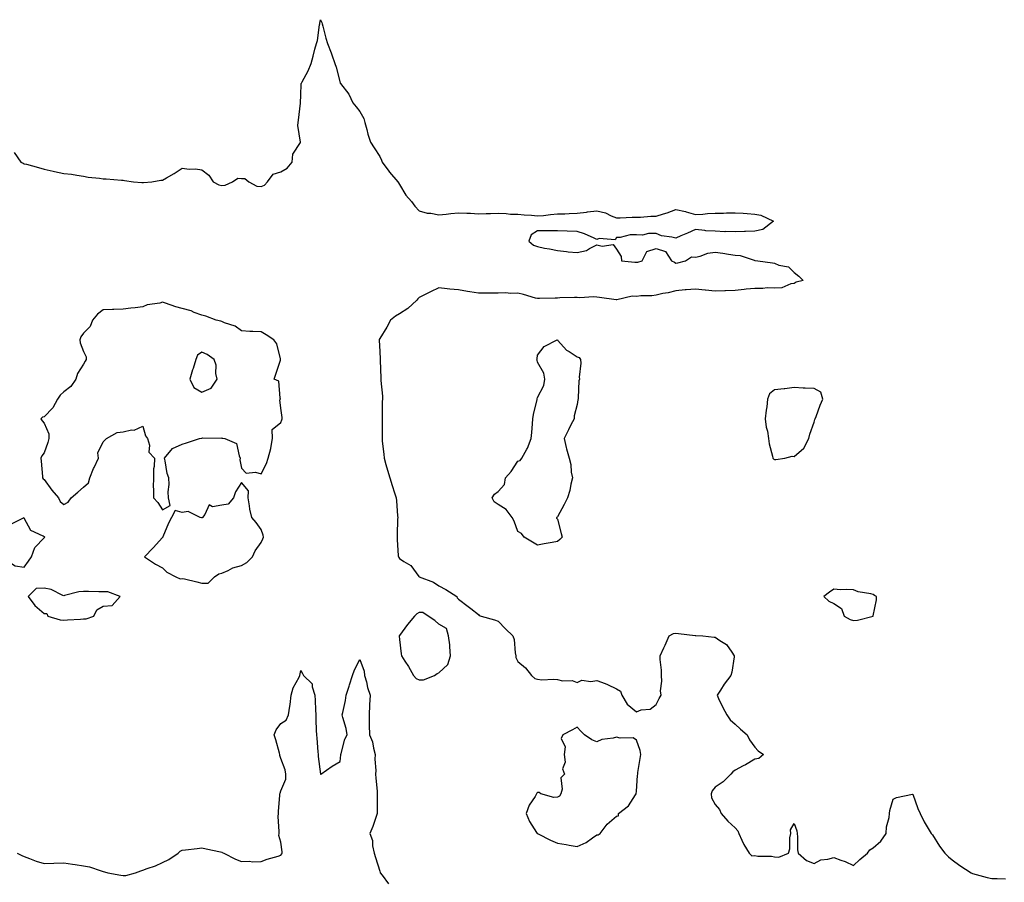
# Model space of a CAD drawing. Units: inches. Extents: x 955283 to 957923, y 7287338 to 7289978.
# Drawn here: x 955696 to 956194, y 7288167 to 7288604 of the extents above; entities that cross this region are included whole.
import ezdxf

# ---------------------------------------------------------------- set-up
doc = ezdxf.new("R2010")
doc.units = ezdxf.units.IN
doc.header["$MEASUREMENT"] = 0
doc.layers.add('Contour_95527287', color=7, linetype='Continuous', true_color=0xb8c18f)

msp = doc.modelspace()

# ---------------------------------------------------------------- linework, layer by layer
at = {"layer": 'Contour_95527287'}
for points in [[(955692.97, 7288536.84, 3234), (955696.33, 7288531.92, 3234), (955697.48, 7288531.35, 3234), (955698.05, 7288531.11, 3234), (955699.14, 7288530.83, 3234), (955705.24, 7288529.11, 3234), (955708.05, 7288528.4, 3234), (955712.62, 7288527.35, 3234), (955713.29, 7288527.16, 3234), (955718.05, 7288526.21, 3234), (955721.88, 7288525.75, 3234), (955724.74, 7288525.23, 3234), (955728.05, 7288524.78, 3234), (955730.47, 7288524.34, 3234), (955736.2, 7288523.77, 3234), (955738.05, 7288523.47, 3234), (955739.51, 7288523.38, 3234), (955747.22, 7288522.75, 3234), (955748.05, 7288522.7, 3234), (955748.77, 7288522.64, 3234), (955753.44, 7288521.92, 3234), (955757.63, 7288521.5, 3234), (955758.05, 7288521.49, 3234), (955758.48, 7288521.49, 3234), (955762.6, 7288521.92, 3234), (955767.29, 7288522.68, 3234), (955768.05, 7288522.78, 3234), (955770.08, 7288523.95, 3234), (955773.91, 7288526.06, 3234), (955778.05, 7288528.79, 3234), (955781.58, 7288528.39, 3234), (955784.7, 7288528.57, 3234), (955788.05, 7288528.01, 3234), (955791.47, 7288525.34, 3234), (955793.67, 7288521.92, 3234), (955796.59, 7288520.46, 3234), (955798.05, 7288520.05, 3234), (955799.73, 7288520.24, 3234), (955803.45, 7288521.92, 3234), (955806.28, 7288523.69, 3234), (955808.05, 7288523.59, 3234), (955809.69, 7288523.56, 3234), (955811.74, 7288521.92, 3234), (955815.89, 7288519.76, 3234), (955818.05, 7288519.49, 3234), (955819.75, 7288520.22, 3234), (955821.23, 7288521.92, 3234), (955824.15, 7288525.82, 3234), (955828.05, 7288526.98, 3234), (955831.21, 7288528.76, 3234), (955833.65, 7288531.92, 3234), (955834.04, 7288535.93, 3234), (955837.97, 7288541.84, 3234), (955837.99, 7288541.92, 3234), (955838.01, 7288541.96, 3234), (955836.53, 7288550.4, 3234), (955836.72, 7288551.92, 3234), (955836.85, 7288553.12, 3234), (955837.91, 7288561.78, 3234), (955837.92, 7288561.92, 3234), (955837.92, 7288562.05, 3234), (955838.05, 7288565.6, 3234), (955838.34, 7288571.63, 3234), (955838.4, 7288571.92, 3234), (955838.74, 7288572.61, 3234), (955841.76, 7288578.21, 3234), (955843.33, 7288581.92, 3234), (955844.42, 7288585.55, 3234), (955845.27, 7288589.14, 3234), (955846.03, 7288591.92, 3234), (955846.52, 7288593.45, 3234), (955847.54, 7288601.41, 3234), (955847.66, 7288601.92, 3234), (955847.75, 7288602.22, 3234), (955848.05, 7288604.03, 3234), (955848.7, 7288602.57, 3234), (955848.88, 7288601.92, 3234), (955849.23, 7288600.74, 3234), (955850.78, 7288594.65, 3234), (955851.68, 7288591.92, 3234), (955853.41, 7288587.28, 3234), (955853.75, 7288586.22, 3234), (955855.26, 7288581.92, 3234), (955856.07, 7288579.94, 3234), (955858.05, 7288571.99, 3234), (955858.08, 7288571.95, 3234), (955858.09, 7288571.92, 3234), (955858.18, 7288571.79, 3234), (955862.5, 7288566.37, 3234), (955864.42, 7288561.92, 3234), (955866.09, 7288559.96, 3234), (955868.05, 7288557.46, 3234), (955870.06, 7288553.93, 3234), (955870.49, 7288551.92, 3234), (955871.47, 7288548.5, 3234), (955872.1, 7288545.97, 3234), (955873.33, 7288541.92, 3234), (955875.24, 7288539.11, 3234), (955878.05, 7288534.69, 3234), (955878.95, 7288532.82, 3234), (955879.25, 7288531.92, 3234), (955882.67, 7288527.3, 3234), (955882.99, 7288526.86, 3234), (955887.24, 7288521.92, 3234), (955887.57, 7288521.44, 3234), (955888.05, 7288520.52, 3234), (955891.26, 7288515.13, 3234), (955894.12, 7288511.92, 3234), (955895.78, 7288509.65, 3234), (955898.05, 7288507.2, 3234), (955902.15, 7288506.02, 3234), (955903.98, 7288505.99, 3234), (955908.05, 7288505.22, 3234), (955911.67, 7288505.54, 3234), (955914.06, 7288505.91, 3234), (955918.05, 7288506.23, 3234), (955922.12, 7288505.99, 3234), (955924.01, 7288505.96, 3234), (955928.05, 7288505.76, 3234), (955932.04, 7288505.91, 3234), (955934.11, 7288505.86, 3234), (955938.05, 7288506.01, 3234), (955942.04, 7288505.91, 3234), (955944.35, 7288505.62, 3234), (955948.05, 7288505.5, 3234), (955951.26, 7288505.13, 3234), (955954.95, 7288505.02, 3234), (955958.05, 7288504.71, 3234), (955961.04, 7288504.91, 3234), (955964.54, 7288505.43, 3234), (955968.05, 7288505.63, 3234), (955971.84, 7288505.71, 3234), (955974.03, 7288505.94, 3234), (955978.05, 7288506.01, 3234), (955982.75, 7288506.62, 3234), (955983.26, 7288506.71, 3234), (955988.05, 7288507.25, 3234), (955992.35, 7288506.22, 3234), (955995.27, 7288504.7, 3234), (955998.05, 7288503.65, 3234), (955999.79, 7288503.66, 3234), (956005.87, 7288504.1, 3234), (956008.05, 7288504.1, 3234), (956010.15, 7288504.02, 3234), (956015.43, 7288504.54, 3234), (956018.05, 7288504.46, 3234), (956021.84, 7288505.71, 3234), (956023.73, 7288506.24, 3234), (956028.05, 7288507.89, 3234), (956032.95, 7288506.82, 3234), (956033.25, 7288506.72, 3234), (956038.05, 7288505.44, 3234), (956041.65, 7288505.52, 3234), (956044.06, 7288505.91, 3234), (956048.05, 7288505.99, 3234), (956052.18, 7288506.05, 3234), (956053.75, 7288506.22, 3234), (956058.05, 7288506.28, 3234), (956062.12, 7288505.99, 3234), (956064.17, 7288505.8, 3234), (956068.05, 7288505.51, 3234), (956071.13, 7288505, 3234), (956077.53, 7288501.92, 3234), (956072.16, 7288497.81, 3234), (956068.05, 7288496.89, 3234), (956063.28, 7288496.69, 3234), (956062.84, 7288496.71, 3234), (956058.05, 7288496.53, 3234), (956053.28, 7288496.69, 3234), (956052.79, 7288496.66, 3234), (956048.05, 7288496.85, 3234), (956043.3, 7288497.17, 3234), (956042.67, 7288497.3, 3234), (956038.05, 7288497.71, 3234), (956034.04, 7288495.93, 3234), (956030.61, 7288494.48, 3234), (956028.05, 7288493.38, 3234), (956026.06, 7288493.91, 3234), (956020.74, 7288494.61, 3234), (956018.05, 7288495.69, 3234), (956014.25, 7288495.72, 3234), (956011.1, 7288494.97, 3234), (956008.05, 7288495.04, 3234), (956004.94, 7288495.03, 3234), (955999.79, 7288493.66, 3234), (955998.05, 7288493.66, 3234), (955997.36, 7288492.61, 3234), (955989.3, 7288493.17, 3234), (955988.05, 7288492.74, 3234), (955986.66, 7288493.31, 3234), (955981.71, 7288495.58, 3234), (955978.05, 7288496.84, 3234), (955973.07, 7288496.94, 3234), (955973.03, 7288496.94, 3234), (955968.05, 7288497.05, 3234), (955963.17, 7288497.04, 3234), (955962.86, 7288497.11, 3234), (955958.05, 7288497.11, 3234), (955954.84, 7288495.13, 3234), (955953.64, 7288491.92, 3234), (955955.91, 7288489.78, 3234), (955958.05, 7288489.12, 3234), (955961.59, 7288488.38, 3234), (955964.1, 7288487.97, 3234), (955968.05, 7288487.06, 3234), (955972.71, 7288486.58, 3234), (955973.46, 7288486.51, 3234), (955978.05, 7288486.05, 3234), (955982.83, 7288487.14, 3234), (955984.31, 7288488.18, 3234), (955988.05, 7288490.08, 3234), (955990.67, 7288489.3, 3234), (955996.31, 7288490.18, 3234), (955998.05, 7288487.79, 3234), (956000.31, 7288484.18, 3234), (956000.6, 7288481.92, 3234), (956007.29, 7288481.16, 3234), (956008.05, 7288481.26, 3234), (956008.73, 7288481.24, 3234), (956010.92, 7288481.92, 3234), (956013.41, 7288486.56, 3234), (956018.05, 7288488.14, 3234), (956022.75, 7288486.62, 3234), (956025.81, 7288481.92, 3234), (956027.34, 7288481.21, 3234), (956028.05, 7288480.8, 3234), (956029.02, 7288480.95, 3234), (956032.91, 7288481.92, 3234), (956035.96, 7288484.01, 3234), (956038.05, 7288483.76, 3234), (956040.36, 7288484.23, 3234), (956044.25, 7288485.72, 3234), (956048.05, 7288486.23, 3234), (956051.9, 7288485.77, 3234), (956054.71, 7288485.26, 3234), (956058.05, 7288484.82, 3234), (956060.67, 7288484.54, 3234), (956067.79, 7288482.18, 3234), (956068.05, 7288482.14, 3234), (956068.27, 7288482.14, 3234), (956069.56, 7288481.92, 3234), (956077.07, 7288480.94, 3234), (956078.05, 7288480.64, 3234), (956080.22, 7288479.75, 3234), (956085.05, 7288478.92, 3234), (956088.05, 7288475.92, 3234), (956090.31, 7288474.18, 3234), (956092.48, 7288471.92, 3234), (956088.92, 7288471.05, 3234), (956088.05, 7288470.44, 3234), (956086.36, 7288470.23, 3234), (956081.68, 7288468.29, 3234), (956078.05, 7288468.06, 3234), (956074.29, 7288468.16, 3234), (956072.16, 7288467.81, 3234), (956068.05, 7288467.89, 3234), (956063.61, 7288467.48, 3234), (956062.65, 7288467.32, 3234), (956058.05, 7288466.96, 3234), (956053.25, 7288466.72, 3234), (956052.85, 7288466.72, 3234), (956048.05, 7288466.51, 3234), (956043.12, 7288466.99, 3234), (956042.95, 7288467.02, 3234), (956038.05, 7288467.56, 3234), (956033.35, 7288467.22, 3234), (956032.73, 7288467.24, 3234), (956028.05, 7288466.79, 3234), (956024.22, 7288465.75, 3234), (956021.41, 7288465.28, 3234), (956018.05, 7288464.5, 3234), (956015.83, 7288464.14, 3234), (956010.28, 7288464.15, 3234), (956008.05, 7288463.87, 3234), (956005.99, 7288463.98, 3234), (955998.21, 7288462.08, 3234), (955998.05, 7288462.09, 3234), (955997.84, 7288462.13, 3234), (955989.4, 7288463.27, 3234), (955988.05, 7288463.57, 3234), (955986.27, 7288463.7, 3234), (955979.35, 7288463.22, 3234), (955978.05, 7288463.35, 3234), (955976.71, 7288463.26, 3234), (955969.27, 7288463.14, 3234), (955968.05, 7288463.07, 3234), (955966.95, 7288463.02, 3234), (955958.93, 7288462.8, 3234), (955958.05, 7288462.76, 3234), (955956.93, 7288463.04, 3234), (955950.96, 7288464.83, 3234), (955948.05, 7288465.5, 3234), (955944.54, 7288465.43, 3234), (955941.75, 7288465.62, 3234), (955938.05, 7288465.55, 3234), (955934.43, 7288465.54, 3234), (955931.65, 7288465.52, 3234), (955928.05, 7288465.51, 3234), (955923.78, 7288466.19, 3234), (955922.46, 7288466.33, 3234), (955918.05, 7288467.14, 3234), (955913.66, 7288467.53, 3234), (955912.18, 7288467.79, 3234), (955908.05, 7288468.22, 3234), (955903.8, 7288466.17, 3234), (955900.74, 7288464.61, 3234), (955898.05, 7288463.27, 3234), (955897.39, 7288462.58, 3234), (955896.92, 7288461.92, 3234), (955892.29, 7288457.68, 3234), (955888.05, 7288454.98, 3234), (955886.11, 7288453.86, 3234), (955883.52, 7288451.92, 3234), (955881.59, 7288448.38, 3234), (955878.05, 7288442.51, 3234), (955877.85, 7288442.12, 3234), (955877.81, 7288441.92, 3234), (955877.81, 7288441.68, 3234), (955878.05, 7288435.92, 3234), (955878.27, 7288432.14, 3234), (955878.28, 7288431.92, 3234), (955878.31, 7288431.66, 3234), (955878.63, 7288422.5, 3234), (955878.69, 7288421.92, 3234), (955878.68, 7288421.29, 3234), (955879.51, 7288413.38, 3234), (955879.5, 7288411.92, 3234), (955879.36, 7288410.61, 3234), (955879.34, 7288403.21, 3234), (955879.23, 7288401.92, 3234), (955879.23, 7288400.74, 3234), (955879.26, 7288393.13, 3234), (955879.26, 7288391.92, 3234), (955879.36, 7288390.61, 3234), (955880.1, 7288383.97, 3234), (955880.26, 7288381.92, 3234), (955881.21, 7288378.76, 3234), (955882.08, 7288375.95, 3234), (955883.27, 7288371.92, 3234), (955884.3, 7288368.17, 3234), (955885.64, 7288364.33, 3234), (955886.38, 7288361.92, 3234), (955886.5, 7288360.37, 3234), (955887.14, 7288352.83, 3234), (955887.21, 7288351.92, 3234), (955887.16, 7288351.03, 3234), (955886.9, 7288343.07, 3234), (955886.83, 7288341.92, 3234), (955886.94, 7288340.81, 3234), (955887.48, 7288332.49, 3234), (955887.54, 7288331.92, 3234), (955887.73, 7288331.6, 3234), (955888.05, 7288331.21, 3234), (955890.32, 7288329.65, 3234), (955893.76, 7288327.63, 3234), (955897.94, 7288322.03, 3234), (955898.03, 7288321.92, 3234), (955898.05, 7288321.9, 3234), (955898.09, 7288321.88, 3234), (955905.31, 7288319.18, 3234), (955908.05, 7288317.34, 3234), (955911.59, 7288315.46, 3234), (955917.18, 7288311.92, 3234), (955917.32, 7288311.19, 3234), (955918.05, 7288310.58, 3234), (955922.89, 7288306.76, 3234), (955924.22, 7288305.75, 3234), (955928.05, 7288302.81, 3234), (955928.45, 7288302.32, 3234), (955929.39, 7288301.92, 3234), (955936.23, 7288300.1, 3234), (955938.05, 7288299.38, 3234), (955941.72, 7288295.59, 3234), (955945.42, 7288291.92, 3234), (955946.2, 7288290.07, 3234), (955946.62, 7288283.35, 3234), (955946.98, 7288281.92, 3234), (955947.06, 7288280.93, 3234), (955948.05, 7288278.9, 3234), (955951.9, 7288275.77, 3234), (955954.87, 7288271.92, 3234), (955956.57, 7288270.44, 3234), (955958.05, 7288269.96, 3234), (955960.21, 7288269.76, 3234), (955966.15, 7288270.02, 3234), (955968.05, 7288269.79, 3234), (955970.73, 7288269.24, 3234), (955975.47, 7288269.34, 3234), (955978.05, 7288268.37, 3234), (955980.47, 7288269.5, 3234), (955984.94, 7288268.81, 3234), (955988.05, 7288269.38, 3234), (955992.18, 7288267.79, 3234), (955993.5, 7288267.37, 3234), (955998.05, 7288265.15, 3234), (956000.05, 7288263.92, 3234), (956000.76, 7288261.92, 3234), (956003.45, 7288257.32, 3234), (956008.05, 7288253.57, 3234), (956010.56, 7288254.43, 3234), (956015.09, 7288254.88, 3234), (956018.05, 7288257.12, 3234), (956019.65, 7288260.32, 3234), (956020.62, 7288261.92, 3234), (956020.29, 7288264.16, 3234), (956021.02, 7288268.95, 3234), (956020.76, 7288271.92, 3234), (956020.79, 7288274.66, 3234), (956020.03, 7288279.94, 3234), (956020.09, 7288281.92, 3234), (956022.02, 7288285.89, 3234), (956022.73, 7288287.24, 3234), (956024.74, 7288291.92, 3234), (956026.83, 7288293.14, 3234), (956028.05, 7288293.4, 3234), (956029.36, 7288293.23, 3234), (956037.83, 7288292.14, 3234), (956038.05, 7288292.12, 3234), (956038.23, 7288292.1, 3234), (956041.8, 7288291.92, 3234), (956047.46, 7288291.33, 3234), (956048.05, 7288291.25, 3234), (956050.36, 7288289.61, 3234), (956053.71, 7288287.58, 3234), (956056.34, 7288283.63, 3234), (956057.63, 7288281.92, 3234), (956057.52, 7288281.39, 3234), (956056.37, 7288273.6, 3234), (956055.94, 7288271.92, 3234), (956052.49, 7288267.48, 3234), (956050.59, 7288264.46, 3234), (956048.92, 7288261.92, 3234), (956049.74, 7288260.23, 3234), (956051.83, 7288255.7, 3234), (956053.85, 7288251.92, 3234), (956055.53, 7288249.4, 3234), (956058.05, 7288247.27, 3234), (956060.77, 7288244.64, 3234), (956064.18, 7288241.92, 3234), (956065.36, 7288239.23, 3234), (956068.05, 7288235.57, 3234), (956069.82, 7288233.69, 3234), (956072.42, 7288231.92, 3234), (956070.15, 7288229.82, 3234), (956068.05, 7288229.47, 3234), (956063.37, 7288226.6, 3234), (956062.2, 7288226.07, 3234), (956058.05, 7288223.99, 3234), (956056.86, 7288223.11, 3234), (956055.92, 7288221.92, 3234), (956051.98, 7288217.99, 3234), (956048.05, 7288215.35, 3234), (956046.48, 7288213.49, 3234), (956045.92, 7288211.92, 3234), (956046.13, 7288210, 3234), (956048.05, 7288206.48, 3234), (956050.13, 7288204, 3234), (956050.98, 7288201.92, 3234), (956054.31, 7288198.18, 3234), (956058.05, 7288194.73, 3234), (956059.39, 7288193.26, 3234), (956059.89, 7288191.92, 3234), (956061.55, 7288188.42, 3234), (956062.41, 7288186.28, 3234), (956065.13, 7288181.92, 3234), (956066.61, 7288180.48, 3234), (956068.05, 7288180.67, 3234), (956069.55, 7288180.42, 3234), (956076.5, 7288180.37, 3234), (956078.05, 7288179.99, 3234), (956080.14, 7288179.83, 3234), (956085.05, 7288181.92, 3234), (956085.82, 7288184.15, 3234), (956085.82, 7288189.69, 3234), (956086.28, 7288191.92, 3234), (956086.17, 7288193.8, 3234), (956088.05, 7288196.92, 3234), (956089.33, 7288193.2, 3234), (956089.48, 7288191.92, 3234), (956089.72, 7288190.25, 3234), (956089.72, 7288183.59, 3234), (956090.04, 7288181.92, 3234), (956094.26, 7288178.13, 3234), (956098.05, 7288176.6, 3234), (956101.52, 7288178.45, 3234), (956104.96, 7288178.83, 3234), (956108.05, 7288179.77, 3234), (956111.57, 7288178.4, 3234), (956113.82, 7288177.69, 3234), (956118.05, 7288175.61, 3234), (956121.28, 7288178.69, 3234), (956125.12, 7288181.92, 3234), (956126.39, 7288183.58, 3234), (956128.05, 7288184.54, 3234), (956131.93, 7288188.04, 3234), (956134.53, 7288191.92, 3234), (956134.71, 7288195.26, 3234), (956136.16, 7288200.03, 3234), (956136.33, 7288201.92, 3234), (956136.51, 7288203.46, 3234), (956138.05, 7288209.19, 3234), (956139.88, 7288210.09, 3234), (956147.93, 7288211.8, 3234), (956148.05, 7288211.84, 3234), (956150.68, 7288204.55, 3234), (956151.83, 7288201.92, 3234), (956153.85, 7288197.72, 3234), (956156.34, 7288193.63, 3234), (956157.32, 7288191.92, 3234), (956157.69, 7288191.56, 3234), (956158.05, 7288191.12, 3234), (956161.6, 7288185.47, 3234), (956164.23, 7288181.92, 3234), (956166.14, 7288180.01, 3234), (956168.05, 7288178.61, 3234), (956171.81, 7288175.68, 3234), (956177.61, 7288171.92, 3234), (956177.89, 7288171.76, 3234), (956178.05, 7288171.72, 3234), (956178.29, 7288171.68, 3234), (956185.67, 7288169.54, 3234), (956188.05, 7288169.11, 3234), (956190.85, 7288169.12, 3234), (956195.06, 7288168.93, 3234)], [(955694.38, 7288181.92, 3233), (955696.86, 7288180.73, 3233), (955698.05, 7288180.23, 3233), (955700.68, 7288179.29, 3233), (955704.03, 7288177.9, 3233), (955708.05, 7288176.72, 3233), (955712.99, 7288176.86, 3233), (955713.09, 7288176.88, 3233), (955718.05, 7288176.99, 3233), (955722.5, 7288176.37, 3233), (955723.8, 7288176.17, 3233), (955728.05, 7288175.56, 3233), (955731.05, 7288174.92, 3233), (955737.02, 7288172.95, 3233), (955738.05, 7288172.68, 3233), (955738.63, 7288172.5, 3233), (955740.44, 7288171.92, 3233), (955746.95, 7288170.82, 3233), (955748.05, 7288170.58, 3233), (955749.42, 7288170.55, 3233), (955754.4, 7288171.92, 3233), (955757.03, 7288172.94, 3233), (955758.05, 7288173.32, 3233), (955760.33, 7288174.2, 3233), (955764.52, 7288175.45, 3233), (955768.05, 7288177.24, 3233), (955771.21, 7288178.76, 3233), (955775.92, 7288181.92, 3233), (955777.06, 7288182.91, 3233), (955778.05, 7288183.43, 3233), (955779.74, 7288183.61, 3233), (955785.64, 7288184.33, 3233), (955788.05, 7288184.6, 3233), (955790.19, 7288184.06, 3233), (955797.46, 7288182.51, 3233), (955798.05, 7288182.37, 3233), (955798.33, 7288182.2, 3233), (955799.04, 7288181.92, 3233), (955804.96, 7288178.83, 3233), (955808.05, 7288177.77, 3233), (955812.09, 7288177.88, 3233), (955813.69, 7288177.56, 3233), (955818.05, 7288177.64, 3233), (955821.13, 7288178.84, 3233), (955826.56, 7288180.43, 3233), (955828.05, 7288180.92, 3233), (955828.48, 7288181.49, 3233), (955828.66, 7288181.92, 3233), (955828.66, 7288182.53, 3233), (955828.05, 7288187.5, 3233), (955826.99, 7288190.86, 3233), (955827.13, 7288191.92, 3233), (955827.16, 7288192.81, 3233), (955826.68, 7288200.55, 3233), (955826.72, 7288201.92, 3233), (955826.88, 7288203.09, 3233), (955827.48, 7288211.35, 3233), (955827.55, 7288211.92, 3233), (955827.63, 7288212.34, 3233), (955828.05, 7288213.44, 3233), (955830.55, 7288219.42, 3233), (955830.47, 7288221.92, 3233), (955830.24, 7288224.11, 3233), (955828.05, 7288229.86, 3233), (955827.55, 7288231.42, 3233), (955827.55, 7288231.92, 3233), (955827.37, 7288232.6, 3233), (955825.37, 7288239.24, 3233), (955824.67, 7288241.92, 3233), (955825.58, 7288244.39, 3233), (955828.05, 7288247.6, 3233), (955830.65, 7288249.32, 3233), (955831.87, 7288251.92, 3233), (955832.51, 7288256.38, 3233), (955832.69, 7288257.28, 3233), (955833.29, 7288261.92, 3233), (955834.27, 7288265.7, 3233), (955837.23, 7288271.1, 3233), (955837.57, 7288271.92, 3233), (955838.05, 7288274.37, 3233), (955838.95, 7288272.82, 3233), (955839.46, 7288271.92, 3233), (955843.8, 7288267.67, 3233), (955843.78, 7288266.19, 3233), (955845.19, 7288261.92, 3233), (955845.38, 7288259.25, 3233), (955845.51, 7288254.46, 3233), (955845.69, 7288251.92, 3233), (955845.78, 7288249.65, 3233), (955845.96, 7288244.01, 3233), (955846.06, 7288241.92, 3233), (955846.2, 7288240.07, 3233), (955846.72, 7288233.25, 3233), (955846.82, 7288231.92, 3233), (955846.96, 7288230.83, 3233), (955848.04, 7288221.91, 3233), (955848.05, 7288221.88, 3233), (955848.07, 7288221.9, 3233), (955848.2, 7288221.92, 3233), (955854.05, 7288225.92, 3233), (955858.05, 7288228.38, 3233), (955858.34, 7288231.63, 3233), (955858.31, 7288231.92, 3233), (955858.46, 7288232.33, 3233), (955860.36, 7288239.61, 3233), (955861.59, 7288241.92, 3233), (955861.16, 7288245.03, 3233), (955859.36, 7288250.61, 3233), (955859.09, 7288251.92, 3233), (955859.31, 7288253.18, 3233), (955860.69, 7288259.28, 3233), (955861.06, 7288261.92, 3233), (955862.55, 7288266.42, 3233), (955862.81, 7288267.16, 3233), (955864.32, 7288271.92, 3233), (955865.25, 7288274.72, 3233), (955868.05, 7288280, 3233), (955870.19, 7288274.06, 3233), (955870.39, 7288271.92, 3233), (955871.33, 7288268.64, 3233), (955871.93, 7288265.8, 3233), (955873.29, 7288261.92, 3233), (955872.93, 7288257.04, 3233), (955872.94, 7288256.81, 3233), (955872.65, 7288251.92, 3233), (955872.79, 7288247.18, 3233), (955872.79, 7288246.66, 3233), (955872.93, 7288241.92, 3233), (955874.37, 7288238.24, 3233), (955874.94, 7288235.03, 3233), (955875.83, 7288231.92, 3233), (955875.65, 7288229.52, 3233), (955876.15, 7288223.82, 3233), (955875.93, 7288221.92, 3233), (955876.05, 7288219.92, 3233), (955876.73, 7288213.24, 3233), (955876.81, 7288211.92, 3233), (955876.79, 7288210.66, 3233), (955876.8, 7288203.17, 3233), (955876.77, 7288201.92, 3233), (955876.02, 7288199.89, 3233), (955874.63, 7288195.34, 3233), (955873.06, 7288191.92, 3233), (955874.4, 7288188.27, 3233), (955874.41, 7288185.56, 3233), (955875.19, 7288181.92, 3233), (955875.85, 7288179.72, 3233), (955878.05, 7288172.84, 3233), (955878.26, 7288172.13, 3233), (955878.33, 7288171.92, 3233), (955879.25, 7288170.72, 3233), (955882.54, 7288166.41, 3233)]]:
    msp.add_polyline3d(points, dxfattribs=at)
for points in [[(955768.05, 7288355.82, 3234), (955771.9, 7288358.07, 3234), (955771.07, 7288361.92, 3234), (955770.98, 7288364.85, 3234), (955771.35, 7288368.62, 3234), (955771.27, 7288371.92, 3234), (955770.37, 7288374.24, 3234), (955769.37, 7288380.6, 3234), (955769.01, 7288381.92, 3234), (955773.16, 7288386.81, 3234), (955778.05, 7288389.1, 3234), (955780.2, 7288389.77, 3234), (955786.87, 7288391.92, 3234), (955787.84, 7288392.13, 3234), (955788.05, 7288392.17, 3234), (955788.36, 7288392.23, 3234), (955797.82, 7288392.15, 3234), (955798.05, 7288392.23, 3234), (955798.23, 7288392.1, 3234), (955799.55, 7288391.92, 3234), (955805.48, 7288389.35, 3234), (955806.81, 7288383.16, 3234), (955807.45, 7288381.92, 3234), (955807.29, 7288381.16, 3234), (955808.05, 7288376.97, 3234), (955810.46, 7288374.33, 3234), (955815.14, 7288374.83, 3234), (955818.05, 7288373.97, 3234), (955820.76, 7288379.21, 3234), (955821.64, 7288381.92, 3234), (955822.92, 7288386.79, 3234), (955823, 7288386.97, 3234), (955823.76, 7288391.92, 3234), (955823.56, 7288396.41, 3234), (955828.05, 7288399.99, 3234), (955828.56, 7288401.41, 3234), (955828.65, 7288401.92, 3234), (955828.67, 7288402.55, 3234), (955828.05, 7288407.3, 3234), (955827.55, 7288411.42, 3234), (955827.79, 7288411.92, 3234), (955827.57, 7288412.4, 3234), (955827.05, 7288420.92, 3234), (955824.54, 7288421.92, 3234), (955825.43, 7288424.54, 3234), (955827.79, 7288431.66, 3234), (955827.87, 7288431.92, 3234), (955827.75, 7288432.22, 3234), (955826, 7288439.87, 3234), (955824.4, 7288441.92, 3234), (955820.61, 7288444.48, 3234), (955818.05, 7288445.86, 3234), (955813.85, 7288446.12, 3234), (955812.27, 7288446.14, 3234), (955808.05, 7288446.43, 3234), (955804.92, 7288448.79, 3234), (955799.52, 7288450.45, 3234), (955798.05, 7288451.11, 3234), (955797.53, 7288451.4, 3234), (955795.16, 7288451.92, 3234), (955790, 7288453.87, 3234), (955788.05, 7288454.39, 3234), (955784.17, 7288455.8, 3234), (955782.64, 7288456.51, 3234), (955778.05, 7288457.7, 3234), (955774.77, 7288458.64, 3234), (955769.49, 7288460.48, 3234), (955768.05, 7288460.93, 3234), (955766.66, 7288460.53, 3234), (955760.31, 7288459.66, 3234), (955758.05, 7288458.64, 3234), (955754.28, 7288458.15, 3234), (955752.03, 7288457.94, 3234), (955748.05, 7288457.37, 3234), (955743.34, 7288457.21, 3234), (955742.73, 7288457.24, 3234), (955738.05, 7288457.04, 3234), (955735.08, 7288454.89, 3234), (955732.59, 7288451.92, 3234), (955731.39, 7288448.58, 3234), (955728.05, 7288445.32, 3234), (955726.63, 7288443.34, 3234), (955726.23, 7288441.92, 3234), (955726.43, 7288440.3, 3234), (955728.05, 7288436.01, 3234), (955729.42, 7288433.29, 3234), (955729.38, 7288431.92, 3234), (955728.92, 7288431.05, 3234), (955728.05, 7288429.59, 3234), (955725.06, 7288424.91, 3234), (955724.14, 7288421.92, 3234), (955721.64, 7288418.33, 3234), (955718.05, 7288415.5, 3234), (955716.16, 7288413.81, 3234), (955714.87, 7288411.92, 3234), (955712.58, 7288407.39, 3234), (955708.05, 7288402.97, 3234), (955707.3, 7288402.67, 3234), (955706.45, 7288401.92, 3234), (955707.07, 7288400.94, 3234), (955708.05, 7288399.71, 3234), (955710.41, 7288394.28, 3234), (955710.43, 7288391.92, 3234), (955710.02, 7288389.95, 3234), (955708.05, 7288384.73, 3234), (955706.89, 7288383.08, 3234), (955706.47, 7288381.92, 3234), (955706.59, 7288380.46, 3234), (955707.27, 7288372.7, 3234), (955707.34, 7288371.92, 3234), (955707.57, 7288371.44, 3234), (955708.05, 7288371.12, 3234), (955711.94, 7288365.81, 3234), (955715.34, 7288361.92, 3234), (955716.19, 7288360.06, 3234), (955718.05, 7288358.47, 3234), (955720.33, 7288359.64, 3234), (955721.75, 7288361.92, 3234), (955725.24, 7288364.73, 3234), (955728.05, 7288367.33, 3234), (955730.55, 7288369.42, 3234), (955731.28, 7288371.92, 3234), (955733.17, 7288376.8, 3234), (955733.44, 7288377.31, 3234), (955735.63, 7288381.92, 3234), (955735.28, 7288384.69, 3234), (955738.05, 7288390.16, 3234), (955738.87, 7288391.1, 3234), (955739.7, 7288391.92, 3234), (955745.08, 7288394.89, 3234), (955748.05, 7288395.36, 3234), (955752.42, 7288396.3, 3234), (955753.77, 7288396.2, 3234), (955758.05, 7288398.23, 3234), (955759.44, 7288393.31, 3234), (955760.46, 7288391.92, 3234), (955761.45, 7288388.52, 3234), (955761.21, 7288385.08, 3234), (955763.95, 7288381.92, 3234), (955763.88, 7288377.75, 3234), (955763.43, 7288376.54, 3234), (955763.41, 7288371.92, 3234), (955763.36, 7288367.23, 3234), (955763.47, 7288366.5, 3234), (955763.41, 7288361.92, 3234), (955765.63, 7288359.5, 3234)], [(955968.05, 7288339.81, 3234), (955965.44, 7288339.31, 3234), (955961.33, 7288338.64, 3234), (955958.05, 7288337.98, 3234), (955955.49, 7288339.36, 3234), (955951.16, 7288341.92, 3234), (955949.93, 7288343.8, 3234), (955948.05, 7288344.75, 3234), (955946.13, 7288350, 3234), (955945.17, 7288351.92, 3234), (955942.09, 7288355.96, 3234), (955938.05, 7288358.41, 3234), (955936, 7288359.87, 3234), (955935.1, 7288361.92, 3234), (955936.25, 7288363.72, 3234), (955938.05, 7288365.15, 3234), (955941.34, 7288368.63, 3234), (955941.76, 7288371.92, 3234), (955944.7, 7288375.27, 3234), (955948.05, 7288380.46, 3234), (955949.15, 7288380.82, 3234), (955950.08, 7288381.92, 3234), (955952.64, 7288386.51, 3234), (955952.96, 7288387.01, 3234), (955954.78, 7288391.92, 3234), (955955.05, 7288394.92, 3234), (955955.41, 7288399.28, 3234), (955955.64, 7288401.92, 3234), (955955.88, 7288404.09, 3234), (955957.77, 7288411.64, 3234), (955957.82, 7288411.92, 3234), (955957.88, 7288412.09, 3234), (955958.05, 7288412.71, 3234), (955961.19, 7288418.78, 3234), (955961.74, 7288421.92, 3234), (955961.17, 7288425.05, 3234), (955958.05, 7288430.54, 3234), (955957.77, 7288431.64, 3234), (955957.7, 7288431.92, 3234), (955957.76, 7288432.21, 3234), (955958.05, 7288434.11, 3234), (955961.4, 7288438.57, 3234), (955967.94, 7288441.92, 3234), (955968.02, 7288441.95, 3234), (955968.05, 7288441.95, 3234), (955968.06, 7288441.93, 3234), (955968.08, 7288441.92, 3234), (955968.34, 7288441.63, 3234), (955972.75, 7288436.62, 3234), (955974.07, 7288435.9, 3234), (955978.05, 7288433.35, 3234), (955979.02, 7288432.89, 3234), (955979.8, 7288431.92, 3234), (955979.94, 7288430.03, 3234), (955979.14, 7288423.01, 3234), (955979.29, 7288421.92, 3234), (955978.92, 7288421.05, 3234), (955978.66, 7288412.53, 3234), (955978.51, 7288411.92, 3234), (955978.44, 7288411.53, 3234), (955978.05, 7288409.17, 3234), (955976.63, 7288403.34, 3234), (955976.51, 7288401.92, 3234), (955974.92, 7288398.8, 3234), (955973.67, 7288396.3, 3234), (955971.48, 7288391.92, 3234), (955972.56, 7288387.41, 3234), (955972.74, 7288386.61, 3234), (955974, 7288381.92, 3234), (955974.89, 7288378.76, 3234), (955975.11, 7288374.86, 3234), (955975.69, 7288371.92, 3234), (955974.86, 7288368.73, 3234), (955974.4, 7288365.57, 3234), (955973.1, 7288361.92, 3234), (955971.52, 7288358.45, 3234), (955968.05, 7288352.28, 3234), (955967.89, 7288352.08, 3234), (955967.64, 7288351.92, 3234), (955967.69, 7288351.56, 3234), (955968.05, 7288351.04, 3234), (955969.92, 7288343.79, 3234), (955970.51, 7288341.92, 3234), (955969.22, 7288340.75, 3234)], [(955788.05, 7288415.44, 3235), (955792.62, 7288417.35, 3235), (955795.72, 7288421.92, 3235), (955795.14, 7288424.83, 3235), (955795.22, 7288429.09, 3235), (955794.25, 7288431.92, 3235), (955790.63, 7288434.5, 3235), (955788.05, 7288435.67, 3235), (955785.79, 7288434.18, 3235), (955784.92, 7288431.92, 3235), (955783.53, 7288427.4, 3235), (955783.28, 7288426.69, 3235), (955781.96, 7288421.92, 3235), (955783.88, 7288417.75, 3235)], [(956078.05, 7288381.3, 3235), (956078.68, 7288381.29, 3235), (956083.3, 7288381.92, 3235), (956087.03, 7288382.94, 3235), (956088.05, 7288382.79, 3235), (956092.91, 7288387.06, 3235), (956095.42, 7288391.92, 3235), (956095.93, 7288394.04, 3235), (956098.05, 7288400.12, 3235), (956098.5, 7288401.47, 3235), (956098.7, 7288401.92, 3235), (956099.12, 7288402.99, 3235), (956101.17, 7288408.8, 3235), (956102.58, 7288411.92, 3235), (956101.45, 7288415.32, 3235), (956098.05, 7288417.22, 3235), (956093.54, 7288417.41, 3235), (956092.48, 7288417.49, 3235), (956088.05, 7288417.68, 3235), (956083.19, 7288417.06, 3235), (956082.97, 7288417, 3235), (956078.05, 7288416.56, 3235), (956075.49, 7288414.48, 3235), (956074.48, 7288411.92, 3235), (956074.06, 7288407.93, 3235), (956073.73, 7288406.24, 3235), (956073.35, 7288401.92, 3235), (956073.87, 7288397.74, 3235), (956074.42, 7288395.55, 3235), (956074.97, 7288391.92, 3235), (956075.36, 7288389.23, 3235), (956077.05, 7288382.92, 3235), (956077.23, 7288381.92, 3235), (956077.6, 7288381.47, 3235)], [(955788.05, 7288318.69, 3234), (955791.24, 7288318.73, 3234), (955794.45, 7288321.92, 3234), (955796.56, 7288323.41, 3234), (955798.05, 7288323.78, 3234), (955801.26, 7288325.13, 3234), (955803.6, 7288326.37, 3234), (955808.05, 7288327.66, 3234), (955810.81, 7288329.16, 3234), (955813.69, 7288331.92, 3234), (955814.95, 7288335.02, 3234), (955818.05, 7288339.2, 3234), (955818.93, 7288341.04, 3234), (955819.25, 7288341.92, 3234), (955819.09, 7288342.96, 3234), (955818.05, 7288345.88, 3234), (955815.52, 7288349.39, 3234), (955813.25, 7288351.92, 3234), (955812.34, 7288356.21, 3234), (955812.14, 7288357.83, 3234), (955811.4, 7288361.92, 3234), (955811.57, 7288365.44, 3234), (955808.05, 7288369.7, 3234), (955805, 7288364.97, 3234), (955804.06, 7288361.92, 3234), (955801.3, 7288358.67, 3234), (955798.05, 7288358.08, 3234), (955793.45, 7288357.32, 3234), (955791.61, 7288358.36, 3234), (955789.48, 7288353.35, 3234), (955788.26, 7288351.92, 3234), (955788.15, 7288351.82, 3234), (955788.05, 7288351.79, 3234), (955787.87, 7288351.74, 3234), (955787.19, 7288351.92, 3234), (955781.03, 7288354.9, 3234), (955778.05, 7288354.37, 3234), (955774.47, 7288355.5, 3234), (955772.64, 7288351.92, 3234), (955771.01, 7288348.96, 3234), (955768.28, 7288342.15, 3234), (955768.18, 7288341.92, 3234), (955768.11, 7288341.86, 3234), (955768.05, 7288341.76, 3234), (955763.34, 7288336.63, 3234), (955759, 7288331.92, 3234), (955764.46, 7288328.33, 3234), (955768.05, 7288326.4, 3234), (955770.29, 7288324.16, 3234), (955774.82, 7288321.92, 3234), (955777.02, 7288320.89, 3234), (955778.05, 7288321.03, 3234), (955779.2, 7288320.77, 3234), (955785.39, 7288319.26, 3234)], [(955698.05, 7288326.8, 3234), (955700.23, 7288329.74, 3234), (955701.75, 7288331.92, 3234), (955703.31, 7288336.66, 3234), (955708.05, 7288341.6, 3234), (955708.25, 7288341.72, 3234), (955708.48, 7288341.92, 3234), (955708.23, 7288342.1, 3234), (955708.05, 7288342.1, 3234), (955707.56, 7288342.41, 3234), (955701.38, 7288345.25, 3234), (955698.05, 7288351.6, 3234), (955697.82, 7288351.69, 3234), (955691.36, 7288348.61, 3234), (955688.05, 7288348.87, 3234), (955683.85, 7288346.12, 3234), (955681.82, 7288341.92, 3234), (955683.28, 7288337.15, 3234), (955686.01, 7288333.96, 3234), (955687.53, 7288331.92, 3234), (955687.54, 7288331.41, 3234), (955688.05, 7288330.31, 3234), (955690.62, 7288329.35, 3234), (955693.49, 7288327.36, 3234)], [(955728.05, 7288300.51, 3234), (955729.34, 7288300.63, 3234), (955733.2, 7288301.92, 3234), (955734.8, 7288305.17, 3234), (955738.05, 7288306.96, 3234), (955742.55, 7288307.42, 3234), (955746.66, 7288311.92, 3234), (955740.4, 7288314.27, 3234), (955738.05, 7288314.22, 3234), (955735.74, 7288314.23, 3234), (955730.51, 7288314.38, 3234), (955728.05, 7288314.38, 3234), (955725.72, 7288314.25, 3234), (955718.47, 7288312.34, 3234), (955718.05, 7288312.3, 3234), (955717.49, 7288312.48, 3234), (955711.59, 7288315.46, 3234), (955708.05, 7288316.09, 3234), (955704.07, 7288315.9, 3234), (955699.99, 7288311.92, 3234), (955703.39, 7288307.26, 3234), (955708.05, 7288303.25, 3234), (955709.46, 7288303.33, 3234), (955709.94, 7288301.92, 3234), (955716.17, 7288300.04, 3234), (955718.05, 7288299.91, 3234), (955719.92, 7288300.05, 3234), (955726.54, 7288300.41, 3234)], [(956118.05, 7288299.75, 3235), (956120.08, 7288299.89, 3235), (956128, 7288301.92, 3235), (956128, 7288301.97, 3235), (956128.05, 7288302.1, 3235), (956129.68, 7288310.29, 3235), (956129.63, 7288311.92, 3235), (956128.59, 7288312.46, 3235), (956128.05, 7288312.85, 3235), (956126.74, 7288313.23, 3235), (956120.43, 7288314.3, 3235), (956118.05, 7288315.27, 3235), (956114.47, 7288315.5, 3235), (956111.47, 7288315.34, 3235), (956108.05, 7288315.63, 3235), (956105.83, 7288314.14, 3235), (956103.07, 7288311.92, 3235), (956105.62, 7288309.49, 3235), (956108.05, 7288308.39, 3235), (956111.99, 7288305.86, 3235), (956113.33, 7288301.92, 3235), (956116.43, 7288300.3, 3235)], [(955898.05, 7288269.61, 3234), (955900.2, 7288269.77, 3234), (955905.82, 7288271.92, 3234), (955907.13, 7288272.84, 3234), (955908.05, 7288273.27, 3234), (955912.51, 7288277.46, 3234), (955913.98, 7288281.92, 3234), (955913.51, 7288286.46, 3234), (955913.6, 7288287.47, 3234), (955912.92, 7288291.92, 3234), (955911.82, 7288295.69, 3234), (955908.05, 7288297.93, 3234), (955905.92, 7288299.79, 3234), (955902.58, 7288301.92, 3234), (955899.96, 7288303.83, 3234), (955898.05, 7288303.74, 3234), (955896.91, 7288303.06, 3234), (955895.71, 7288301.92, 3234), (955892.18, 7288297.79, 3234), (955888.05, 7288292.22, 3234), (955887.95, 7288292.02, 3234), (955887.92, 7288291.92, 3234), (955887.94, 7288291.81, 3234), (955888.05, 7288290.2, 3234), (955888.95, 7288282.82, 3234), (955889.04, 7288281.92, 3234), (955890.84, 7288279.13, 3234), (955892.63, 7288276.5, 3234), (955895.1, 7288271.92, 3234), (955896.54, 7288270.41, 3234)], [(955988.05, 7288191.22, 3234), (955988.74, 7288191.23, 3234), (955989.64, 7288191.92, 3234), (955993.3, 7288196.67, 3234), (955998.05, 7288200.57, 3234), (955999.09, 7288200.88, 3234), (955998.99, 7288201.92, 3234), (956004.09, 7288205.88, 3234), (956007.58, 7288211.45, 3234), (956007.91, 7288211.92, 3234), (956007.95, 7288212.02, 3234), (956008.05, 7288213.27, 3234), (956008.68, 7288221.29, 3234), (956008.76, 7288221.92, 3234), (956008.85, 7288222.72, 3234), (956010.04, 7288229.93, 3234), (956010.24, 7288231.92, 3234), (956010.03, 7288233.9, 3234), (956008.05, 7288239.06, 3234), (956006.47, 7288240.34, 3234), (955999.79, 7288240.18, 3234), (955998.05, 7288240.71, 3234), (955996.34, 7288240.21, 3234), (955990.54, 7288239.43, 3234), (955988.05, 7288238.3, 3234), (955985.48, 7288239.35, 3234), (955981.73, 7288241.92, 3234), (955979.85, 7288243.72, 3234), (955978.05, 7288245.69, 3234), (955975.67, 7288244.3, 3234), (955970.8, 7288241.92, 3234), (955969.92, 7288240.05, 3234), (955971.96, 7288235.83, 3234), (955971.56, 7288231.92, 3234), (955971.96, 7288228.01, 3234), (955970.68, 7288224.55, 3234), (955971.58, 7288221.92, 3234), (955969.87, 7288220.1, 3234), (955970.46, 7288214.33, 3234), (955969.78, 7288211.92, 3234), (955969.19, 7288210.78, 3234), (955968.05, 7288210.21, 3234), (955966.26, 7288210.13, 3234), (955959.71, 7288211.92, 3234), (955958.81, 7288212.68, 3234), (955958.05, 7288212.55, 3234), (955957.67, 7288212.3, 3234), (955957.47, 7288211.92, 3234), (955956.75, 7288210.62, 3234), (955953.81, 7288206.16, 3234), (955952.27, 7288201.92, 3234), (955954, 7288197.87, 3234), (955957.53, 7288192.44, 3234), (955957.84, 7288191.92, 3234), (955957.97, 7288191.84, 3234), (955958.05, 7288191.81, 3234), (955958.26, 7288191.71, 3234), (955964.56, 7288188.43, 3234), (955968.05, 7288187.02, 3234), (955972.5, 7288186.37, 3234), (955973.94, 7288186.03, 3234), (955978.05, 7288185.34, 3234), (955982.66, 7288187.31, 3234), (955985.84, 7288189.71, 3234)]]:
    msp.add_polyline3d(points, close=True, dxfattribs=at)

doc.saveas('drawing.dxf')
